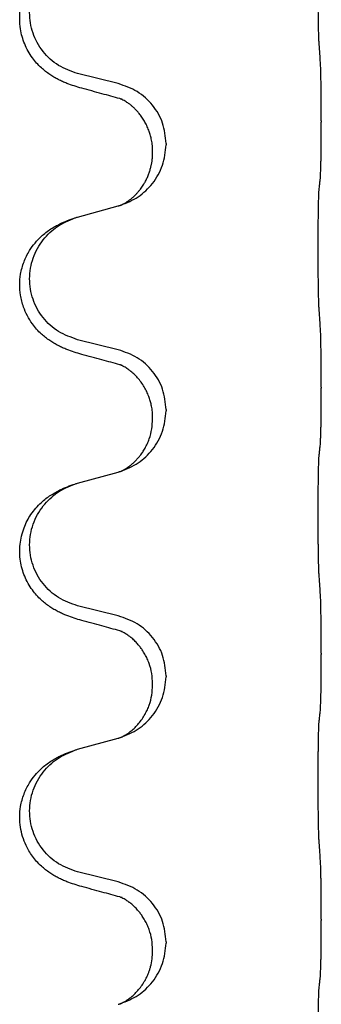
# Model space of a CAD drawing. Units: millimetres. Extents: x -153 to 554, y -197 to 120.
# Drawn here: x -71 to -69, y 3 to 9 of the extents above; entities that cross this region are included whole.
import ezdxf

# ---------------------------------------------------------------- set-up
doc = ezdxf.new("R2010")
doc.units = ezdxf.units.MM

# ---------------------------------------------------------------- blocks, each defined once
blk = doc.blocks.new('588884928_F_0800_mm_Artikelnummer_588884931__46', base_point=(-197.217, -6.872))
at = {"color": 7, "linetype": 'Continuous'}
for p, q in [((-141.341, 16.317), (-141.827, 16.437)), ((-138.915, 15.872), (-138.915, 15.857)), ((-140.931, 15.493), (-140.931, 15.508)), ((-140.77, 15.603), (-140.77, 15.588)), ((-141.827, 14.725), (-141.341, 14.858)), ((-141.341, 13.142), (-141.827, 13.262)), ((-138.915, 12.697), (-138.915, 12.682)), ((-140.77, 12.428), (-140.77, 12.413)), ((-140.931, 12.318), (-140.931, 12.333)), ((-141.827, 11.55), (-141.341, 11.683)), ((-141.341, 9.967), (-141.827, 10.087)), ((-138.915, 9.522), (-138.915, 9.507)), ((-140.77, 9.253), (-140.77, 9.238)), ((-140.931, 9.143), (-140.931, 9.158)), ((-141.827, 8.375), (-141.341, 8.508)), ((-141.341, 6.792), (-141.827, 6.912)), ((-138.915, 6.347), (-138.915, 6.332)), ((-140.77, 6.078), (-140.77, 6.063)), ((-140.931, 5.968), (-140.931, 5.983))]:
    blk.add_line(p, q, dxfattribs=at)
for points, knots in [([(-138.94, 16.78), (-138.941, 16.796), (-138.943, 16.827), (-138.944, 16.87), (-138.946, 16.909), (-138.947, 16.947), (-138.948, 16.987), (-138.948, 17.033), (-138.949, 17.082), (-138.95, 17.136), (-138.951, 17.192), (-138.951, 17.253), (-138.952, 17.317), (-138.952, 17.383), (-138.953, 17.451), (-138.953, 17.521), (-138.953, 17.59), (-138.952, 17.659), (-138.952, 17.726), (-138.952, 17.791), (-138.951, 17.853), (-138.95, 17.91), (-138.95, 17.964), (-138.949, 18.012), (-138.948, 18.057), (-138.947, 18.096), (-138.946, 18.131), (-138.944, 18.166), (-138.943, 18.203), (-138.941, 18.229), (-138.94, 18.242)], [0, 0, 0, 0, 0.046953, 0.093907, 0.129088, 0.164268, 0.207492, 0.250717, 0.302117, 0.353517, 0.412542, 0.471567, 0.536839, 0.602112, 0.671343, 0.740575, 0.810424, 0.880273, 0.946734, 1.013196, 1.072944, 1.132691, 1.183927, 1.235163, 1.277048, 1.318933, 1.351549, 1.384167, 1.423495, 1.462821, 1.462821, 1.462821, 1.462821]), ([(-141.778, 16.262), (-141.808, 16.271), (-141.867, 16.288), (-141.944, 16.315), (-142.007, 16.341), (-142.059, 16.366), (-142.11, 16.394), (-142.161, 16.426), (-142.212, 16.463), (-142.264, 16.508), (-142.318, 16.562), (-142.372, 16.628), (-142.42, 16.704), (-142.461, 16.789), (-142.492, 16.878), (-142.514, 16.979), (-142.522, 17.094), (-142.513, 17.203), (-142.492, 17.294), (-142.467, 17.371), (-142.432, 17.45), (-142.385, 17.529), (-142.327, 17.603), (-142.267, 17.666), (-142.206, 17.717), (-142.149, 17.757), (-142.093, 17.791), (-142.028, 17.825), (-141.95, 17.859), (-141.89, 17.88), (-141.859, 17.89)], [0, 0, 0, 0, 0.092881, 0.18576, 0.242387, 0.299016, 0.358155, 0.417293, 0.480662, 0.544042, 0.625326, 0.706641, 0.80099, 0.895336, 0.988721, 1.082165, 1.206914, 1.331618, 1.408451, 1.48524, 1.57578, 1.666363, 1.761353, 1.856316, 1.928348, 2.000358, 2.062611, 2.124858, 2.220883, 2.31691, 2.31691, 2.31691, 2.31691]), ([(-141.827, 16.437), (-141.905, 16.465), (-142.063, 16.52), (-142.22, 16.665), (-142.312, 16.804), (-142.363, 16.919), (-142.394, 17.04), (-142.404, 17.165), (-142.393, 17.29), (-142.361, 17.412), (-142.309, 17.526), (-142.22, 17.66), (-142.075, 17.8), (-141.931, 17.86), (-141.859, 17.89)], [0, 0, 0, 0, 0.248632, 0.497261, 0.622122, 0.747056, 0.871985, 0.996845, 1.12175, 1.246727, 1.371737, 1.496668, 1.728964, 1.961261, 1.961261, 1.961261, 1.961261]), ([(-138.915, 15.872), (-138.915, 15.916), (-138.915, 16.003), (-138.915, 16.11), (-138.916, 16.195), (-138.917, 16.256), (-138.918, 16.316), (-138.92, 16.399), (-138.922, 16.503), (-138.926, 16.587), (-138.929, 16.629)], [0, 0, 0, 0, 0.1308118, 0.2616236, 0.3229059, 0.384188, 0.4443891, 0.5045906, 0.6307946, 0.7570001, 0.7570001, 0.7570001, 0.7570001]), ([(-141.322, 16.138), (-141.358, 16.148), (-141.429, 16.167), (-141.541, 16.198), (-141.657, 16.229), (-141.738, 16.251), (-141.778, 16.262)], [0, 0, 0, 0, 0.1110885, 0.222177, 0.3474266, 0.4726762, 0.4726762, 0.4726762, 0.4726762]), ([(-140.77, 15.603), (-140.779, 15.685), (-140.795, 15.85), (-140.923, 16.066), (-141.107, 16.236), (-141.263, 16.29), (-141.341, 16.317)], [0, 0, 0, 0, 0.2452438, 0.4904859, 0.7355554, 0.9806267, 0.9806267, 0.9806267, 0.9806267]), ([(-141.295, 16.13), (-141.3, 16.131), (-141.309, 16.133), (-141.318, 16.137), (-141.322, 16.138)], [0, 0, 0, 0, 0.01420073, 0.02839473, 0.02839473, 0.02839473, 0.02839473]), ([(-140.931, 15.508), (-140.931, 15.53), (-140.933, 15.576), (-140.942, 15.639), (-140.955, 15.696), (-140.972, 15.749), (-140.994, 15.804), (-141.02, 15.857), (-141.05, 15.906), (-141.081, 15.948), (-141.112, 15.985), (-141.139, 16.014), (-141.166, 16.039), (-141.185, 16.055), (-141.2, 16.067), (-141.213, 16.076), (-141.228, 16.087), (-141.249, 16.101), (-141.272, 16.115), (-141.293, 16.126), (-141.31, 16.133), (-141.318, 16.137), (-141.322, 16.138)], [0, 0, 0, 0, 0.0688699, 0.1377619, 0.1902469, 0.242741, 0.3048197, 0.3669011, 0.4219297, 0.4769478, 0.5214079, 0.5658594, 0.5979236, 0.6299818, 0.6422184, 0.6544539, 0.6771721, 0.6998984, 0.7287448, 0.7575765, 0.7707898, 0.7840031, 0.7840031, 0.7840031, 0.7840031]), ([(-138.929, 15.17), (-138.927, 15.182), (-138.925, 15.205), (-138.924, 15.239), (-138.922, 15.271), (-138.921, 15.303), (-138.92, 15.339), (-138.919, 15.38), (-138.918, 15.424), (-138.917, 15.474), (-138.917, 15.527), (-138.916, 15.611), (-138.915, 15.72), (-138.915, 15.811), (-138.915, 15.857)], [0, 0, 0, 0, 0.0360729, 0.0721484, 0.1017542, 0.1313587, 0.169349, 0.2073399, 0.2544004, 0.3014606, 0.3580798, 0.4146991, 0.5511899, 0.6876808, 0.6876808, 0.6876808, 0.6876808]), ([(-141.313, 14.866), (-141.24, 14.896), (-141.096, 14.955), (-140.921, 15.123), (-140.796, 15.339), (-140.779, 15.505), (-140.77, 15.588)], [0, 0, 0, 0, 0.2327113, 0.4654194, 0.7135453, 0.9616777, 0.9616777, 0.9616777, 0.9616777]), ([(-141.313, 14.866), (-141.31, 14.867), (-141.304, 14.87), (-141.289, 14.877), (-141.269, 14.888), (-141.246, 14.902), (-141.225, 14.915), (-141.21, 14.927), (-141.197, 14.936), (-141.18, 14.95), (-141.155, 14.971), (-141.126, 15), (-141.1, 15.029), (-141.079, 15.056), (-141.059, 15.082), (-141.045, 15.104), (-141.032, 15.125), (-141.016, 15.151), (-140.998, 15.187), (-140.979, 15.231), (-140.964, 15.275), (-140.953, 15.315), (-140.944, 15.354), (-140.937, 15.395), (-140.932, 15.442), (-140.931, 15.476), (-140.931, 15.493)], [0, 0, 0, 0, 0.0101139, 0.0202278, 0.0490121, 0.0778124, 0.100488, 0.123155, 0.1353486, 0.1475439, 0.1901887, 0.2328436, 0.2697077, 0.3065673, 0.3364091, 0.3662466, 0.3874257, 0.4086075, 0.4585656, 0.5085349, 0.5525752, 0.5966091, 0.6341541, 0.6716965, 0.7225937, 0.7734831, 0.7734831, 0.7734831, 0.7734831]), ([(-138.94, 15.067), (-138.939, 15.076), (-138.937, 15.093), (-138.934, 15.119), (-138.931, 15.145), (-138.929, 15.161), (-138.929, 15.17)], [0, 0, 0, 0, 0.0262292, 0.0524584, 0.0776433, 0.1028283, 0.1028283, 0.1028283, 0.1028283]), ([(-138.94, 13.605), (-138.941, 13.621), (-138.943, 13.652), (-138.944, 13.695), (-138.946, 13.734), (-138.947, 13.772), (-138.948, 13.812), (-138.948, 13.858), (-138.949, 13.907), (-138.95, 13.961), (-138.951, 14.017), (-138.951, 14.078), (-138.952, 14.142), (-138.952, 14.208), (-138.953, 14.276), (-138.953, 14.346), (-138.953, 14.415), (-138.952, 14.484), (-138.952, 14.551), (-138.952, 14.616), (-138.951, 14.678), (-138.95, 14.735), (-138.95, 14.789), (-138.949, 14.837), (-138.948, 14.882), (-138.947, 14.921), (-138.946, 14.956), (-138.944, 14.991), (-138.943, 15.028), (-138.941, 15.054), (-138.94, 15.067)], [0, 0, 0, 0, 0.046953, 0.093907, 0.129088, 0.164268, 0.207492, 0.250717, 0.302117, 0.353517, 0.412542, 0.471567, 0.536839, 0.602112, 0.671343, 0.740575, 0.810424, 0.880273, 0.946734, 1.013196, 1.072944, 1.132691, 1.183927, 1.235163, 1.277048, 1.318933, 1.351549, 1.384167, 1.423495, 1.462821, 1.462821, 1.462821, 1.462821]), ([(-141.341, 14.858), (-141.337, 14.859), (-141.33, 14.861), (-141.323, 14.863), (-141.319, 14.864)], [0, 0, 0, 0, 0.01154999, 0.02309998, 0.02309998, 0.02309998, 0.02309998]), ([(-141.319, 14.864), (-141.318, 14.864), (-141.316, 14.865), (-141.314, 14.866), (-141.313, 14.866)], [0, 0, 0, 0, 0.003351945, 0.006703937, 0.006703937, 0.006703937, 0.006703937]), ([(-141.778, 13.087), (-141.808, 13.096), (-141.867, 13.113), (-141.944, 13.14), (-142.007, 13.166), (-142.059, 13.191), (-142.11, 13.219), (-142.161, 13.251), (-142.212, 13.288), (-142.264, 13.333), (-142.318, 13.386), (-142.376, 13.458), (-142.43, 13.546), (-142.471, 13.638), (-142.496, 13.722), (-142.514, 13.811), (-142.522, 13.919), (-142.513, 14.028), (-142.492, 14.119), (-142.469, 14.191), (-142.438, 14.261), (-142.396, 14.337), (-142.338, 14.417), (-142.27, 14.488), (-142.206, 14.542), (-142.149, 14.582), (-142.093, 14.616), (-142.028, 14.65), (-141.95, 14.684), (-141.89, 14.705), (-141.859, 14.715)], [0, 0, 0, 0, 0.092881, 0.18576, 0.242387, 0.299016, 0.358154, 0.417293, 0.480665, 0.544042, 0.625309, 0.706642, 0.820465, 0.934237, 1.008175, 1.082132, 1.206845, 1.331584, 1.408431, 1.485205, 1.560774, 1.636391, 1.746323, 1.85626, 1.928303, 2.000302, 2.062553, 2.124803, 2.220828, 2.316854, 2.316854, 2.316854, 2.316854]), ([(-141.827, 13.262), (-141.905, 13.29), (-142.063, 13.345), (-142.22, 13.49), (-142.312, 13.629), (-142.363, 13.744), (-142.394, 13.865), (-142.404, 13.99), (-142.393, 14.115), (-142.361, 14.237), (-142.309, 14.351), (-142.22, 14.485), (-142.075, 14.625), (-141.931, 14.685), (-141.859, 14.715)], [0, 0, 0, 0, 0.248632, 0.497261, 0.622122, 0.747056, 0.871985, 0.996845, 1.12175, 1.246727, 1.371737, 1.496668, 1.728963, 1.96126, 1.96126, 1.96126, 1.96126]), ([(-141.859, 14.715), (-141.854, 14.717), (-141.843, 14.72), (-141.832, 14.723), (-141.827, 14.725)], [0, 0, 0, 0, 0.01712207, 0.03424414, 0.03424414, 0.03424414, 0.03424414]), ([(-138.915, 12.697), (-138.915, 12.741), (-138.915, 12.828), (-138.915, 12.933), (-138.916, 13.012), (-138.917, 13.071), (-138.918, 13.134), (-138.92, 13.221), (-138.922, 13.328), (-138.926, 13.412), (-138.929, 13.454)], [0, 0, 0, 0, 0.1308118, 0.2616236, 0.3155312, 0.3694388, 0.4370144, 0.5045906, 0.6307946, 0.7570001, 0.7570001, 0.7570001, 0.7570001]), ([(-141.322, 12.963), (-141.358, 12.973), (-141.429, 12.992), (-141.541, 13.023), (-141.657, 13.054), (-141.738, 13.076), (-141.778, 13.087)], [0, 0, 0, 0, 0.1110885, 0.222177, 0.3474266, 0.4726762, 0.4726762, 0.4726762, 0.4726762]), ([(-140.77, 12.428), (-140.779, 12.51), (-140.795, 12.675), (-140.923, 12.891), (-141.107, 13.061), (-141.263, 13.115), (-141.341, 13.142)], [0, 0, 0, 0, 0.2452438, 0.4904859, 0.7355554, 0.9806267, 0.9806267, 0.9806267, 0.9806267]), ([(-141.295, 12.955), (-141.3, 12.956), (-141.309, 12.958), (-141.318, 12.962), (-141.322, 12.963)], [0, 0, 0, 0, 0.01420073, 0.02839473, 0.02839473, 0.02839473, 0.02839473]), ([(-140.931, 12.333), (-140.931, 12.355), (-140.933, 12.401), (-140.942, 12.464), (-140.955, 12.521), (-140.972, 12.574), (-140.994, 12.629), (-141.022, 12.686), (-141.057, 12.742), (-141.098, 12.795), (-141.142, 12.843), (-141.177, 12.873), (-141.2, 12.892), (-141.213, 12.901), (-141.228, 12.912), (-141.249, 12.926), (-141.272, 12.94), (-141.293, 12.951), (-141.31, 12.958), (-141.318, 12.962), (-141.322, 12.963)], [0, 0, 0, 0, 0.0688698, 0.1377619, 0.1902478, 0.242741, 0.3048156, 0.366901, 0.4349194, 0.5029495, 0.5664664, 0.6299296, 0.6421667, 0.6544016, 0.6771196, 0.6998462, 0.7286927, 0.7575242, 0.7707376, 0.7839509, 0.7839509, 0.7839509, 0.7839509]), ([(-138.929, 11.995), (-138.927, 12.007), (-138.925, 12.03), (-138.924, 12.064), (-138.922, 12.096), (-138.921, 12.128), (-138.92, 12.164), (-138.919, 12.205), (-138.918, 12.249), (-138.917, 12.299), (-138.917, 12.352), (-138.916, 12.436), (-138.915, 12.545), (-138.915, 12.636), (-138.915, 12.682)], [0, 0, 0, 0, 0.0360729, 0.0721484, 0.1017542, 0.1313587, 0.169349, 0.2073399, 0.2544004, 0.3014606, 0.3580798, 0.4146991, 0.5511899, 0.6876808, 0.6876808, 0.6876808, 0.6876808]), ([(-141.313, 11.691), (-141.24, 11.721), (-141.096, 11.78), (-140.921, 11.948), (-140.796, 12.164), (-140.779, 12.33), (-140.77, 12.413)], [0, 0, 0, 0, 0.2327113, 0.4654194, 0.7135453, 0.9616777, 0.9616777, 0.9616777, 0.9616777]), ([(-141.313, 11.691), (-141.31, 11.692), (-141.304, 11.695), (-141.289, 11.702), (-141.269, 11.713), (-141.246, 11.727), (-141.225, 11.74), (-141.21, 11.752), (-141.197, 11.761), (-141.183, 11.773), (-141.163, 11.789), (-141.137, 11.814), (-141.11, 11.843), (-141.079, 11.88), (-141.049, 11.921), (-141.02, 11.969), (-140.993, 12.022), (-140.963, 12.097), (-140.937, 12.196), (-140.933, 12.277), (-140.931, 12.318)], [0, 0, 0, 0, 0.0101139, 0.0202278, 0.0490121, 0.0778124, 0.1004878, 0.123155, 0.1353489, 0.1475439, 0.1794131, 0.2112883, 0.2553878, 0.2994961, 0.3540375, 0.408587, 0.4690746, 0.529565, 0.651378, 0.7731937, 0.7731937, 0.7731937, 0.7731937]), ([(-138.94, 11.892), (-138.939, 11.901), (-138.937, 11.918), (-138.934, 11.944), (-138.931, 11.97), (-138.929, 11.986), (-138.929, 11.995)], [0, 0, 0, 0, 0.0262292, 0.0524584, 0.0776433, 0.1028283, 0.1028283, 0.1028283, 0.1028283]), ([(-138.94, 10.43), (-138.941, 10.446), (-138.943, 10.477), (-138.944, 10.52), (-138.946, 10.559), (-138.947, 10.597), (-138.948, 10.637), (-138.948, 10.683), (-138.949, 10.732), (-138.95, 10.786), (-138.951, 10.842), (-138.951, 10.903), (-138.952, 10.967), (-138.952, 11.033), (-138.953, 11.101), (-138.953, 11.171), (-138.953, 11.24), (-138.952, 11.309), (-138.952, 11.376), (-138.952, 11.441), (-138.951, 11.503), (-138.95, 11.56), (-138.95, 11.614), (-138.949, 11.662), (-138.948, 11.707), (-138.947, 11.746), (-138.946, 11.781), (-138.944, 11.816), (-138.943, 11.853), (-138.941, 11.879), (-138.94, 11.892)], [0, 0, 0, 0, 0.046953, 0.093907, 0.129088, 0.164268, 0.207492, 0.250717, 0.302117, 0.353517, 0.412542, 0.471567, 0.536839, 0.602112, 0.671343, 0.740575, 0.810424, 0.880273, 0.946734, 1.013196, 1.072944, 1.132691, 1.183927, 1.235163, 1.277048, 1.318933, 1.351549, 1.384167, 1.423495, 1.462821, 1.462821, 1.462821, 1.462821]), ([(-141.341, 11.683), (-141.337, 11.684), (-141.33, 11.686), (-141.323, 11.688), (-141.319, 11.689)], [0, 0, 0, 0, 0.01154999, 0.02309998, 0.02309998, 0.02309998, 0.02309998]), ([(-141.319, 11.689), (-141.318, 11.689), (-141.316, 11.69), (-141.314, 11.691), (-141.313, 11.691)], [0, 0, 0, 0, 0.003351945, 0.006703937, 0.006703937, 0.006703937, 0.006703937]), ([(-141.778, 9.912), (-141.808, 9.921), (-141.867, 9.938), (-141.944, 9.965), (-142.007, 9.991), (-142.059, 10.016), (-142.11, 10.044), (-142.161, 10.076), (-142.212, 10.113), (-142.264, 10.158), (-142.318, 10.212), (-142.372, 10.278), (-142.42, 10.354), (-142.461, 10.439), (-142.492, 10.528), (-142.512, 10.622), (-142.521, 10.72), (-142.517, 10.821), (-142.499, 10.92), (-142.47, 11.014), (-142.432, 11.1), (-142.385, 11.179), (-142.327, 11.253), (-142.267, 11.316), (-142.206, 11.367), (-142.149, 11.407), (-142.093, 11.441), (-142.028, 11.475), (-141.95, 11.509), (-141.89, 11.53), (-141.859, 11.54)], [0, 0, 0, 0, 0.092881, 0.18576, 0.242387, 0.299016, 0.358155, 0.417293, 0.480662, 0.544042, 0.625326, 0.706641, 0.800984, 0.895337, 0.988747, 1.082163, 1.182761, 1.283376, 1.384344, 1.485291, 1.575856, 1.666416, 1.7614, 1.856368, 1.928401, 2.00041, 2.062663, 2.12491, 2.220935, 2.316962, 2.316962, 2.316962, 2.316962]), ([(-141.827, 10.087), (-141.905, 10.115), (-142.063, 10.17), (-142.22, 10.315), (-142.312, 10.454), (-142.363, 10.569), (-142.394, 10.69), (-142.404, 10.815), (-142.393, 10.94), (-142.361, 11.062), (-142.309, 11.176), (-142.22, 11.31), (-142.075, 11.45), (-141.931, 11.51), (-141.859, 11.54)], [0, 0, 0, 0, 0.248632, 0.497261, 0.622122, 0.747056, 0.871985, 0.996845, 1.12175, 1.246727, 1.371737, 1.496668, 1.728963, 1.96126, 1.96126, 1.96126, 1.96126]), ([(-141.859, 11.54), (-141.854, 11.542), (-141.843, 11.545), (-141.832, 11.548), (-141.827, 11.55)], [0, 0, 0, 0, 0.01712207, 0.03424414, 0.03424414, 0.03424414, 0.03424414]), ([(-138.915, 9.522), (-138.915, 9.566), (-138.915, 9.653), (-138.915, 9.758), (-138.916, 9.837), (-138.917, 9.896), (-138.918, 9.959), (-138.92, 10.046), (-138.922, 10.153), (-138.926, 10.237), (-138.929, 10.279)], [0, 0, 0, 0, 0.1308117, 0.2616236, 0.3155312, 0.3694388, 0.4370144, 0.5045906, 0.6307946, 0.7570001, 0.7570001, 0.7570001, 0.7570001]), ([(-141.322, 9.788), (-141.358, 9.798), (-141.429, 9.817), (-141.541, 9.848), (-141.657, 9.879), (-141.738, 9.901), (-141.778, 9.912)], [0, 0, 0, 0, 0.1110885, 0.222177, 0.3474266, 0.4726762, 0.4726762, 0.4726762, 0.4726762]), ([(-140.77, 9.253), (-140.779, 9.335), (-140.795, 9.5), (-140.923, 9.716), (-141.107, 9.886), (-141.263, 9.94), (-141.341, 9.967)], [0, 0, 0, 0, 0.2452438, 0.4904859, 0.7355554, 0.9806267, 0.9806267, 0.9806267, 0.9806267]), ([(-141.295, 9.78), (-141.3, 9.781), (-141.309, 9.783), (-141.318, 9.787), (-141.322, 9.788)], [0, 0, 0, 0, 0.01420073, 0.02839473, 0.02839473, 0.02839473, 0.02839473]), ([(-140.931, 9.158), (-140.933, 9.198), (-140.937, 9.28), (-140.964, 9.379), (-140.994, 9.455), (-141.017, 9.5), (-141.038, 9.535), (-141.057, 9.565), (-141.08, 9.597), (-141.112, 9.635), (-141.148, 9.673), (-141.179, 9.7), (-141.2, 9.717), (-141.213, 9.726), (-141.228, 9.737), (-141.249, 9.751), (-141.272, 9.765), (-141.293, 9.776), (-141.31, 9.783), (-141.318, 9.787), (-141.322, 9.788)], [0, 0, 0, 0, 0.1225148, 0.2450267, 0.3058636, 0.3666773, 0.3971203, 0.4275583, 0.472546, 0.5175544, 0.5736693, 0.6297552, 0.6419923, 0.6542272, 0.6769452, 0.6996718, 0.7285183, 0.7573498, 0.7705631, 0.7837765, 0.7837765, 0.7837765, 0.7837765]), ([(-138.929, 8.82), (-138.927, 8.832), (-138.925, 8.855), (-138.924, 8.889), (-138.922, 8.921), (-138.921, 8.953), (-138.92, 8.989), (-138.919, 9.03), (-138.918, 9.074), (-138.917, 9.124), (-138.917, 9.177), (-138.916, 9.261), (-138.915, 9.37), (-138.915, 9.461), (-138.915, 9.507)], [0, 0, 0, 0, 0.0360729, 0.0721484, 0.1017542, 0.1313587, 0.169349, 0.2073399, 0.2544004, 0.3014606, 0.3580798, 0.4146991, 0.5511899, 0.6876808, 0.6876808, 0.6876808, 0.6876808]), ([(-141.313, 8.516), (-141.24, 8.546), (-141.096, 8.605), (-140.921, 8.773), (-140.796, 8.989), (-140.779, 9.155), (-140.77, 9.238)], [0, 0, 0, 0, 0.2327113, 0.4654194, 0.7135453, 0.9616777, 0.9616777, 0.9616777, 0.9616777]), ([(-141.313, 8.516), (-141.31, 8.517), (-141.304, 8.52), (-141.289, 8.527), (-141.269, 8.538), (-141.246, 8.552), (-141.225, 8.565), (-141.21, 8.577), (-141.197, 8.586), (-141.175, 8.604), (-141.14, 8.635), (-141.096, 8.683), (-141.056, 8.735), (-141.022, 8.791), (-140.993, 8.847), (-140.963, 8.922), (-140.937, 9.021), (-140.933, 9.102), (-140.931, 9.143)], [0, 0, 0, 0, 0.0101139, 0.0202278, 0.049012, 0.0778124, 0.1004881, 0.123155, 0.1353484, 0.1475439, 0.2105094, 0.273528, 0.3410391, 0.4085358, 0.4690273, 0.5295136, 0.6513267, 0.7731424, 0.7731424, 0.7731424, 0.7731424]), ([(-138.94, 8.717), (-138.939, 8.726), (-138.937, 8.743), (-138.934, 8.769), (-138.931, 8.795), (-138.929, 8.811), (-138.929, 8.82)], [0, 0, 0, 0, 0.0262292, 0.0524584, 0.0776433, 0.1028283, 0.1028283, 0.1028283, 0.1028283]), ([(-138.94, 7.255), (-138.941, 7.271), (-138.943, 7.302), (-138.944, 7.345), (-138.946, 7.384), (-138.947, 7.422), (-138.948, 7.462), (-138.948, 7.508), (-138.949, 7.557), (-138.95, 7.611), (-138.951, 7.667), (-138.951, 7.728), (-138.952, 7.792), (-138.952, 7.858), (-138.953, 7.926), (-138.953, 7.996), (-138.953, 8.065), (-138.952, 8.134), (-138.952, 8.201), (-138.952, 8.266), (-138.951, 8.328), (-138.95, 8.385), (-138.95, 8.439), (-138.949, 8.487), (-138.948, 8.532), (-138.947, 8.571), (-138.946, 8.606), (-138.944, 8.641), (-138.943, 8.678), (-138.941, 8.704), (-138.94, 8.717)], [0, 0, 0, 0, 0.046953, 0.093907, 0.129088, 0.164268, 0.207492, 0.250717, 0.302117, 0.353517, 0.412542, 0.471567, 0.536839, 0.602112, 0.671343, 0.740575, 0.810424, 0.880273, 0.946734, 1.013196, 1.072944, 1.132691, 1.183927, 1.235163, 1.277048, 1.318933, 1.351549, 1.384167, 1.423495, 1.462821, 1.462821, 1.462821, 1.462821]), ([(-141.341, 8.508), (-141.337, 8.509), (-141.33, 8.511), (-141.323, 8.513), (-141.319, 8.514)], [0, 0, 0, 0, 0.01154999, 0.02309998, 0.02309998, 0.02309998, 0.02309998]), ([(-141.319, 8.514), (-141.318, 8.514), (-141.316, 8.515), (-141.314, 8.516), (-141.313, 8.516)], [0, 0, 0, 0, 0.003351945, 0.006703937, 0.006703937, 0.006703937, 0.006703937]), ([(-141.778, 6.737), (-141.808, 6.746), (-141.867, 6.763), (-141.944, 6.79), (-142.007, 6.816), (-142.059, 6.841), (-142.11, 6.869), (-142.161, 6.901), (-142.212, 6.938), (-142.264, 6.983), (-142.318, 7.037), (-142.367, 7.098), (-142.409, 7.162), (-142.451, 7.239), (-142.487, 7.333), (-142.513, 7.448), (-142.522, 7.569), (-142.513, 7.678), (-142.492, 7.769), (-142.469, 7.841), (-142.438, 7.911), (-142.396, 7.987), (-142.338, 8.067), (-142.27, 8.138), (-142.206, 8.192), (-142.149, 8.232), (-142.093, 8.266), (-142.028, 8.3), (-141.95, 8.334), (-141.89, 8.355), (-141.859, 8.365)], [0, 0, 0, 0, 0.092881, 0.18576, 0.242386, 0.299016, 0.358155, 0.417293, 0.480659, 0.544042, 0.625341, 0.70664, 0.7807, 0.854782, 0.968393, 1.082131, 1.206914, 1.331588, 1.408428, 1.485209, 1.56078, 1.636396, 1.746327, 1.856265, 1.928307, 2.000307, 2.062558, 2.124807, 2.220832, 2.316859, 2.316859, 2.316859, 2.316859]), ([(-141.827, 6.912), (-141.905, 6.94), (-142.063, 6.995), (-142.22, 7.14), (-142.312, 7.279), (-142.363, 7.394), (-142.394, 7.515), (-142.404, 7.64), (-142.393, 7.765), (-142.361, 7.887), (-142.309, 8.001), (-142.22, 8.135), (-142.075, 8.275), (-141.931, 8.335), (-141.859, 8.365)], [0, 0, 0, 0, 0.248632, 0.497261, 0.622122, 0.747056, 0.871985, 0.996845, 1.12175, 1.246727, 1.371737, 1.496668, 1.728963, 1.96126, 1.96126, 1.96126, 1.96126]), ([(-141.859, 8.365), (-141.854, 8.367), (-141.843, 8.37), (-141.832, 8.373), (-141.827, 8.375)], [0, 0, 0, 0, 0.01712207, 0.03424414, 0.03424414, 0.03424414, 0.03424414]), ([(-138.915, 6.347), (-138.915, 6.391), (-138.915, 6.478), (-138.915, 6.59), (-138.916, 6.684), (-138.917, 6.75), (-138.918, 6.805), (-138.92, 6.878), (-138.922, 6.978), (-138.926, 7.062), (-138.929, 7.104)], [0, 0, 0, 0, 0.1308117, 0.2616236, 0.3370116, 0.4123993, 0.4584948, 0.5045906, 0.6307946, 0.7570001, 0.7570001, 0.7570001, 0.7570001]), ([(-141.322, 6.613), (-141.358, 6.623), (-141.429, 6.642), (-141.541, 6.673), (-141.657, 6.704), (-141.738, 6.726), (-141.778, 6.737)], [0, 0, 0, 0, 0.1110885, 0.222177, 0.3474266, 0.4726762, 0.4726762, 0.4726762, 0.4726762]), ([(-140.77, 6.078), (-140.779, 6.16), (-140.795, 6.325), (-140.923, 6.541), (-141.107, 6.711), (-141.263, 6.765), (-141.341, 6.792)], [0, 0, 0, 0, 0.2452438, 0.4904859, 0.7355554, 0.9806267, 0.9806267, 0.9806267, 0.9806267]), ([(-141.295, 6.605), (-141.3, 6.606), (-141.309, 6.608), (-141.318, 6.612), (-141.322, 6.613)], [0, 0, 0, 0, 0.01420073, 0.02839473, 0.02839473, 0.02839473, 0.02839473]), ([(-140.931, 5.983), (-140.933, 6.023), (-140.937, 6.105), (-140.964, 6.204), (-140.994, 6.28), (-141.017, 6.325), (-141.038, 6.36), (-141.057, 6.39), (-141.08, 6.422), (-141.112, 6.46), (-141.148, 6.498), (-141.179, 6.525), (-141.2, 6.542), (-141.213, 6.551), (-141.228, 6.562), (-141.249, 6.576), (-141.272, 6.59), (-141.293, 6.601), (-141.31, 6.608), (-141.318, 6.612), (-141.322, 6.613)], [0, 0, 0, 0, 0.1225148, 0.2450267, 0.3058636, 0.3666773, 0.3971203, 0.4275583, 0.472546, 0.5175544, 0.5736693, 0.6297552, 0.6419923, 0.6542272, 0.6769452, 0.6996718, 0.7285183, 0.7573498, 0.7705631, 0.7837765, 0.7837765, 0.7837765, 0.7837765]), ([(-138.929, 5.645), (-138.927, 5.657), (-138.925, 5.68), (-138.924, 5.714), (-138.922, 5.746), (-138.921, 5.778), (-138.92, 5.814), (-138.919, 5.855), (-138.918, 5.899), (-138.917, 5.949), (-138.917, 6.002), (-138.916, 6.086), (-138.915, 6.195), (-138.915, 6.286), (-138.915, 6.332)], [0, 0, 0, 0, 0.0360729, 0.0721484, 0.1017542, 0.1313587, 0.169349, 0.2073399, 0.2544004, 0.3014606, 0.3580798, 0.4146991, 0.5511899, 0.6876808, 0.6876808, 0.6876808, 0.6876808]), ([(-141.313, 5.341), (-141.24, 5.371), (-141.096, 5.43), (-140.921, 5.598), (-140.796, 5.814), (-140.779, 5.98), (-140.77, 6.063)], [0, 0, 0, 0, 0.2327113, 0.4654194, 0.7135453, 0.9616777, 0.9616777, 0.9616777, 0.9616777]), ([(-141.313, 5.341), (-141.31, 5.342), (-141.304, 5.345), (-141.289, 5.352), (-141.269, 5.363), (-141.246, 5.377), (-141.225, 5.39), (-141.21, 5.402), (-141.197, 5.411), (-141.175, 5.429), (-141.14, 5.46), (-141.096, 5.508), (-141.056, 5.56), (-141.029, 5.604), (-141.011, 5.637), (-141, 5.658), (-140.989, 5.683), (-140.977, 5.713), (-140.965, 5.746), (-140.95, 5.8), (-140.934, 5.874), (-140.932, 5.936), (-140.931, 5.968)], [0, 0, 0, 0, 0.0101139, 0.0202278, 0.0490121, 0.0778124, 0.1004881, 0.123155, 0.1353484, 0.1475439, 0.2105072, 0.2735285, 0.3410546, 0.4085343, 0.4296242, 0.4507098, 0.4806709, 0.5106374, 0.5480969, 0.5855581, 0.679434, 0.7733269, 0.7733269, 0.7733269, 0.7733269]), ([(-138.94, 5.542), (-138.939, 5.551), (-138.937, 5.568), (-138.934, 5.594), (-138.931, 5.62), (-138.929, 5.636), (-138.929, 5.645)], [0, 0, 0, 0, 0.0262292, 0.0524584, 0.0776433, 0.1028283, 0.1028283, 0.1028283, 0.1028283]), ([(-138.94, 4.08), (-138.941, 4.096), (-138.943, 4.127), (-138.944, 4.17), (-138.946, 4.209), (-138.947, 4.247), (-138.948, 4.287), (-138.948, 4.333), (-138.949, 4.382), (-138.95, 4.436), (-138.951, 4.492), (-138.951, 4.553), (-138.952, 4.617), (-138.952, 4.683), (-138.953, 4.751), (-138.953, 4.821), (-138.953, 4.89), (-138.952, 4.959), (-138.952, 5.026), (-138.952, 5.091), (-138.951, 5.153), (-138.95, 5.21), (-138.95, 5.264), (-138.949, 5.312), (-138.948, 5.357), (-138.947, 5.396), (-138.946, 5.431), (-138.944, 5.466), (-138.943, 5.503), (-138.941, 5.529), (-138.94, 5.542)], [0, 0, 0, 0, 0.046953, 0.093907, 0.129088, 0.164268, 0.207492, 0.250717, 0.302117, 0.353517, 0.412542, 0.471567, 0.536839, 0.602112, 0.671343, 0.740575, 0.810424, 0.880273, 0.946734, 1.013196, 1.072944, 1.132691, 1.183927, 1.235163, 1.277048, 1.318933, 1.351549, 1.384167, 1.423495, 1.462821, 1.462821, 1.462821, 1.462821]), ([(-141.341, 5.333), (-141.337, 5.334), (-141.33, 5.336), (-141.323, 5.338), (-141.319, 5.339)], [0, 0, 0, 0, 0.01154999, 0.02309998, 0.02309998, 0.02309998, 0.02309998]), ([(-141.319, 5.339), (-141.318, 5.339), (-141.316, 5.34), (-141.314, 5.341), (-141.313, 5.341)], [0, 0, 0, 0, 0.003351945, 0.006703937, 0.006703937, 0.006703937, 0.006703937])]:
    blk.add_open_spline(points, degree=3, knots=knots, dxfattribs=at)
for points in [[(-138.929, 16.629), (-138.93, 16.654), (-138.934, 16.704), (-138.938, 16.755), (-138.94, 16.78)], [(-138.929, 13.454), (-138.93, 13.479), (-138.934, 13.529), (-138.938, 13.58), (-138.94, 13.605)], [(-138.929, 10.279), (-138.93, 10.304), (-138.934, 10.354), (-138.938, 10.405), (-138.94, 10.43)], [(-138.929, 7.104), (-138.93, 7.129), (-138.934, 7.179), (-138.938, 7.23), (-138.94, 7.255)]]:
    blk.add_open_spline(points, degree=3, dxfattribs=at)
blk = doc.blocks.new('588884928_F_0800_mm_Artikelnummer_588884931__47', base_point=(-197.217, -6.872))
blk.add_blockref('588884928_F_0800_mm_Artikelnummer_588884931__46', (-197.217, -6.872))
blk = doc.blocks.new('Bgr_HL50F_0__56', base_point=(-197.217, -6.872))
blk.add_blockref('588884928_F_0800_mm_Artikelnummer_588884931__47', (-197.217, -6.872))

msp = doc.modelspace()

# ---------------------------------------------------------------- block references
at = {"xscale": 0.5, "yscale": 0.5, "zscale": 0.5}
msp.add_blockref('Bgr_HL50F_0__56', (-98.6084, -3.4359), dxfattribs=at)

doc.saveas('drawing.dxf')
